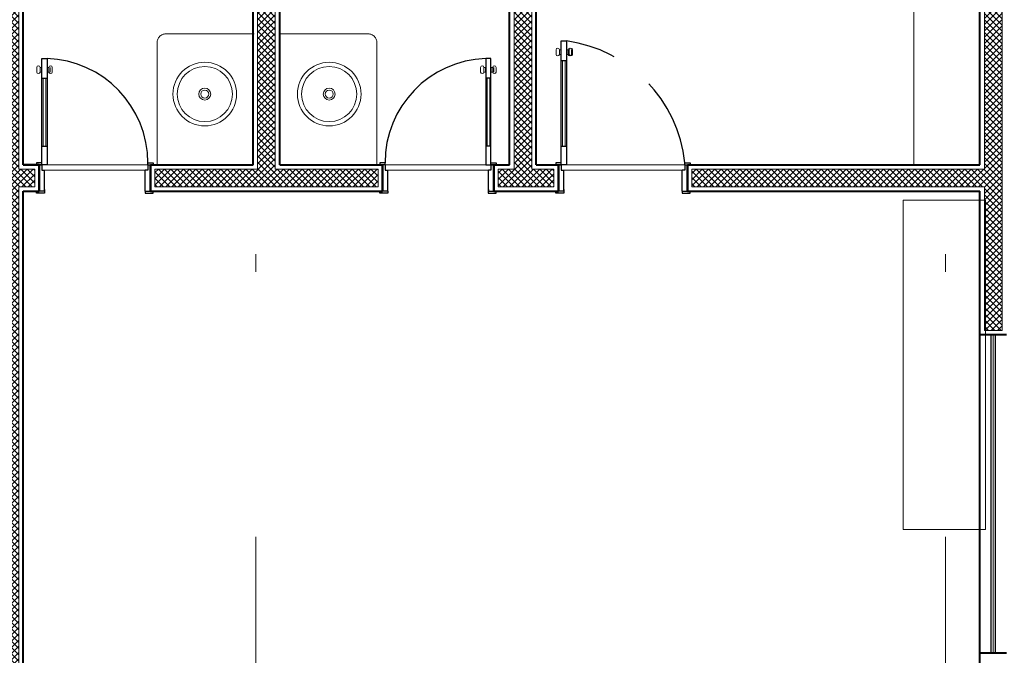
# Model space of a CAD drawing. Units: millimetres. Extents: x 761 to 936, y 138 to 215.
# Drawn here: x 791 to 797, y 186 to 189 of the extents above; entities that cross this region are included whole.
import ezdxf

# ---------------------------------------------------------------- set-up
doc = ezdxf.new("R2010")
doc.units = ezdxf.units.MM
doc.header["$MEASUREMENT"] = 0
doc.linetypes.add('DASHDOT2', pattern=[0.5, 0.25, -0.125, 0, -0.125])
doc.linetypes.add('HIDDEN', pattern=[0.375, 0.25, -0.125])
for name, color, linetype, lineweight in [('A', 32, 'Continuous', 5), ('B', 134, 'Continuous', 13), ('D', 41, 'Continuous', 25), ('eixos', 158, 'Continuous', 5), ('enchimento', 30, 'Continuous', 5), ('G', 7, 'Continuous', 40), ('LOUÇAS', 134, 'Continuous', 5)]:
    doc.layers.add(name, color=color, linetype=linetype, lineweight=lineweight)
doc.layers.add('H', color=251, linetype='Continuous')
pattern_1 = [(45, (0, 0), (-0.0176776695, 0.0176776695), []), (135, (0, 0), (-0.0176776695, -0.0176776695), [])]

# ---------------------------------------------------------------- blocks, each defined once
blk = doc.blocks.new('L41_p')
for points in [[(0, 0.18, 1), (0, -0.18, 1)], [(0, 0.156, 1), (0, -0.156, 1)], [(0, 0.0335, 1), (0, -0.0335, 1)], [(0, 0.0225, 1), (0, -0.0225, 1)]]:
    blk.add_lwpolyline(points, format="xyb", close=True)

msp = doc.modelspace()

# ---------------------------------------------------------------- hatches: boundary and pattern name
at = {"layer": 'enchimento'}
h = msp.add_hatch(dxfattribs=at)
h.set_pattern_fill('_USER', color=256, scale=0.025, angle=45, style=0, double=1, pattern_type=0)
h.set_pattern_definition(pattern_1)
h.paths.add_polyline_path([(791.1, 185.0823), (791.1, 188.2379), (791.1897, 188.2379), (791.1897, 188.3379), (791.1, 188.3379), (791.1, 189.8979), (791.25, 189.8979), (791.25, 189.9979), (791, 189.9979), (791, 188.8379), (788.575, 188.8379), (788.575, 188.7379), (791, 188.7379), (791, 185.1284), (790.7694, 185.2255), (790.7112, 185.0873), (791.0629, 184.9392), (794.1173, 184.3572), (794.145, 184.502)])
h.paths.add_polyline_path([(788.575, 188.8379), (787.6898, 188.8379), (787.6123, 188.654), (787.7045, 188.6152), (787.7562, 188.7379), (788.575, 188.7379)])
h = msp.add_hatch(dxfattribs=at)
h.set_pattern_fill('_USER', color=256, scale=0.025, angle=45, style=0, double=1, pattern_type=0)
h.set_pattern_definition(pattern_1)
h.paths.add_polyline_path([(792.55, 189.8979), (792.7, 189.8979), (792.7, 189.9979), (792.3, 189.9979), (792.3, 189.8979), (792.45, 189.8979), (792.45, 188.3379), (791.8691, 188.3379), (791.8691, 188.2379), (793.131, 188.2379), (793.131, 188.3379), (792.55, 188.3379)])
h.paths.add_polyline_path([(794.126, 188.3379), (794, 188.3379), (794, 189.8979), (794.0652, 189.8979), (794.0652, 189.9979), (793.75, 189.9979), (793.75, 189.8979), (793.9, 189.8979), (793.9, 188.3379), (793.8103, 188.3379), (793.8103, 188.2379), (794.126, 188.2379)])
h.paths.add_polyline_path([(796.66, 189.8075), (796.66, 189.9979), (796.5261, 189.9979), (796.5261, 189.8979), (796.56, 189.8979), (796.56, 188.3379), (794.9053, 188.3379), (794.9053, 188.2379), (796.56, 188.2379), (796.56, 188.1624), (796.5657, 188.1624), (796.5657, 187.4259), (796.66, 187.4259)])

# ---------------------------------------------------------------- linework, layer by layer
at = {"layer": 'A'}
for p, q in [((791.8293, 188.3629), (791.2601, 188.3629)), ((793.1707, 188.3629), (793.7399, 188.3629)), ((794.8656, 188.3629), (794.1964, 188.3629)), ((791.8143, 188.3329), (791.2451, 188.3329)), ((793.1857, 188.3329), (793.7549, 188.3329)), ((794.8506, 188.3329), (794.1814, 188.3329))]:
    msp.add_line(p, q, dxfattribs=at)
for points in [[(791.1, 185.0823), (791.1, 188.2379), (791.1897, 188.2379), (791.1897, 188.3379), (791.1, 188.3379), (791.1, 189.8979), (791.25, 189.8979), (791.25, 189.9979), (791, 189.9979), (791, 188.8379), (788.575, 188.8379), (788.575, 188.7379), (791, 188.7379), (791, 185.1284), (790.7694, 185.2255), (790.7112, 185.0873), (791.0629, 184.9392), (794.1173, 184.3572), (794.145, 184.502)], [(792.7, 189.9979), (792.3, 189.9979), (792.3, 189.8979), (792.45, 189.8979), (792.45, 188.3379), (791.8691, 188.3379), (791.8691, 188.2379), (793.131, 188.2379), (793.131, 188.3379), (792.55, 188.3379), (792.55, 189.8979), (792.7, 189.8979)], [(794.0652, 189.9979), (793.75, 189.9979), (793.75, 189.8979), (793.9, 189.8979), (793.9, 188.3379), (793.8103, 188.3379), (793.8103, 188.2379), (794.126, 188.2379), (794.126, 188.3379), (794, 188.3379), (794, 189.8979), (794.0652, 189.8979)], [(796.66, 189.8075), (796.66, 189.9979), (796.5261, 189.9979), (796.5261, 189.8979), (796.56, 189.8979), (796.56, 188.3379), (794.9053, 188.3379), (794.9053, 188.2379), (796.56, 188.2379), (796.56, 187.4259), (796.66, 187.4259)]]:
    msp.add_lwpolyline(points, close=True, dxfattribs=at)
at = {"layer": 'B'}
for p, q in [((796.16, 188.3629), (796.16, 189.4229)), ((794.1375, 189.0135), (794.1375, 188.9869)), ((794.1565, 188.9868), (794.1565, 189.0136)), ((794.1565, 189.0136), (794.1654, 189.0136)), ((794.1565, 188.9868), (794.1654, 188.9868)), ((794.1654, 188.9868), (794.1654, 189.0136)), ((794.1973, 188.9868), (794.1973, 189.0136)), ((794.2062, 189.0136), (794.1973, 189.0136)), ((794.2062, 188.9868), (794.1973, 188.9868)), ((794.2062, 188.9868), (794.2062, 189.0136)), ((794.2125, 189.0135), (794.2125, 188.9869)), ((794.2252, 189.0135), (794.2252, 188.9869)), ((794.2315, 188.9868), (794.2315, 189.0136)), ((791.2013, 188.9135), (791.2013, 188.8869)), ((791.2202, 188.8868), (791.2202, 188.9136)), ((791.2202, 188.9136), (791.2291, 188.9136)), ((791.2291, 188.8868), (791.2291, 188.9136)), ((791.261, 188.8868), (791.261, 188.9136)), ((791.27, 188.9136), (791.261, 188.9136)), ((791.27, 188.8868), (791.27, 188.9136)), ((791.2763, 188.9135), (791.2763, 188.8869)), ((791.2889, 188.9135), (791.2889, 188.8869)), ((793.7111, 188.9135), (793.7111, 188.8869)), ((793.7301, 188.8868), (793.7301, 188.9136)), ((793.7301, 188.9136), (793.739, 188.9136)), ((793.739, 188.8868), (793.739, 188.9136)), ((793.7709, 188.8868), (793.7709, 188.9136)), ((793.7798, 188.9136), (793.7709, 188.9136)), ((793.7798, 188.8868), (793.7798, 188.9136)), ((793.7861, 188.9135), (793.7861, 188.8869)), ((793.7988, 188.9135), (793.7988, 188.8869)), ((794.1739, 188.9516), (794.1739, 188.4686)), ((794.1885, 188.9516), (794.1885, 188.4686)), ((791.2202, 188.8868), (791.2291, 188.8868)), ((791.27, 188.8868), (791.261, 188.8868)), ((793.7301, 188.8868), (793.739, 188.8868)), ((793.7798, 188.8868), (793.7709, 188.8868)), ((791.2376, 188.8516), (791.2376, 188.4686)), ((791.2522, 188.8516), (791.2522, 188.4686)), ((793.7479, 188.8516), (793.7479, 188.4686)), ((793.7624, 188.8516), (793.7624, 188.4686)), ((796.535, 187.4009), (796.535, 185.6011)), ((796.61, 187.4009), (796.61, 185.6011))]:
    msp.add_line(p, q, dxfattribs=at)
msp.add_lwpolyline([(796.5657, 188.1624), (796.1009, 188.1624), (796.1009, 186.3005), (796.5657, 186.3005)], close=True, dxfattribs=at)
for centre, start, end in [((794.147, 189.0128), 4.7044, 175.9539), ((794.147, 188.9876), 184.0461, 355.2956), ((794.2157, 189.0128), 4.0461, 175.2956), ((794.2157, 188.9876), 184.7044, 355.9539), ((794.222, 189.0128), 4.7044, 175.9539), ((794.222, 188.9876), 184.0461, 355.2956), ((791.2108, 188.9128), 4.7044, 175.9539), ((791.2794, 188.9128), 4.0461, 175.2956), ((793.7206, 188.9128), 4.7044, 175.9539), ((793.7893, 188.9128), 4.0461, 175.2956), ((791.2108, 188.8876), 184.0461, 355.2956), ((791.2794, 188.8876), 184.7044, 355.9539), ((793.7206, 188.8876), 184.0461, 355.2956), ((793.7893, 188.8876), 184.7044, 355.9539)]:
    msp.add_arc(centre, 0.00951, start, end, dxfattribs=at)
at = {"layer": 'D'}
for p, q in [((794.1664, 188.3629), (794.1664, 189.0629)), ((794.1664, 189.0629), (794.1964, 189.0629)), ((794.1964, 189.0629), (794.1964, 188.3629)), ((791.2301, 188.3629), (791.2301, 188.9629)), ((791.2301, 188.9629), (791.2601, 188.9629)), ((791.2601, 188.9629), (791.2601, 188.3629)), ((793.7399, 188.9629), (793.7399, 188.3629)), ((793.7699, 188.9629), (793.7399, 188.9629)), ((793.7699, 188.3629), (793.7699, 188.9629)), ((794.1664, 188.9516), (794.1964, 188.9516)), ((791.2301, 188.8516), (791.2601, 188.8516)), ((793.7699, 188.8516), (793.7399, 188.8516)), ((791.2301, 188.4686), (791.2601, 188.4686)), ((793.7699, 188.4686), (793.7399, 188.4686)), ((794.1664, 188.4686), (794.1964, 188.4686)), ((791.2301, 188.3729), (791.2001, 188.3729)), ((791.2001, 188.3729), (791.2001, 188.3629)), ((791.2301, 188.3629), (791.2001, 188.3629)), ((791.2151, 188.3629), (791.2301, 188.3629)), ((791.2301, 188.3629), (791.2301, 188.3729)), ((791.2301, 188.3629), (791.2301, 188.3329)), ((791.2601, 188.3629), (791.2301, 188.3629)), ((791.2301, 188.3629), (791.2301, 188.3329)), ((791.8293, 188.3629), (791.8293, 188.3729)), ((791.8293, 188.3729), (791.8593, 188.3729)), ((791.8293, 188.3629), (791.8293, 188.3329)), ((791.8293, 188.3629), (791.8593, 188.3629)), ((791.8593, 188.3729), (791.8593, 188.3629)), ((793.1707, 188.3729), (793.1407, 188.3729)), ((793.1407, 188.3729), (793.1407, 188.3629)), ((793.1707, 188.3629), (793.1407, 188.3629)), ((793.1707, 188.3629), (793.1707, 188.3729)), ((793.1707, 188.3629), (793.1707, 188.3329)), ((793.7399, 188.3629), (793.7699, 188.3629)), ((793.7699, 188.3629), (793.7699, 188.3729)), ((793.7699, 188.3729), (793.7999, 188.3729)), ((793.7699, 188.3629), (793.7999, 188.3629)), ((793.7699, 188.3629), (793.7699, 188.3329)), ((793.7849, 188.3629), (793.7699, 188.3629)), ((793.7699, 188.3629), (793.7699, 188.3329)), ((793.7999, 188.3729), (793.7999, 188.3629)), ((794.1664, 188.3729), (794.1364, 188.3729)), ((794.1364, 188.3729), (794.1364, 188.3629)), ((794.1664, 188.3629), (794.1364, 188.3629)), ((794.1514, 188.3629), (794.1664, 188.3629)), ((794.1664, 188.3629), (794.1664, 188.3729)), ((794.1664, 188.3629), (794.1664, 188.3329)), ((794.1964, 188.3629), (794.1664, 188.3629)), ((794.1664, 188.3629), (794.1664, 188.3329)), ((794.8656, 188.3629), (794.8656, 188.3729)), ((794.8656, 188.3729), (794.8956, 188.3729)), ((794.8656, 188.3629), (794.8656, 188.3329)), ((794.8656, 188.3629), (794.8956, 188.3629)), ((794.8956, 188.3729), (794.8956, 188.3629)), ((791.2301, 188.3329), (791.2451, 188.3329)), ((791.2301, 188.3329), (791.2451, 188.3329)), ((791.2451, 188.2129), (791.2451, 188.3329)), ((791.2451, 188.2229), (791.2451, 188.3329)), ((791.8143, 188.2129), (791.8143, 188.3329)), ((791.8293, 188.3329), (791.8143, 188.3329)), ((793.1707, 188.3329), (793.1857, 188.3329)), ((793.1857, 188.2129), (793.1857, 188.3329)), ((793.7549, 188.2129), (793.7549, 188.3329)), ((793.7549, 188.2229), (793.7549, 188.3329)), ((793.7699, 188.3329), (793.7549, 188.3329)), ((793.7699, 188.3329), (793.7549, 188.3329)), ((794.1664, 188.3329), (794.1814, 188.3329)), ((794.1664, 188.3329), (794.1814, 188.3329)), ((794.1814, 188.2129), (794.1814, 188.3329)), ((794.1814, 188.2229), (794.1814, 188.3329)), ((794.8506, 188.2129), (794.8506, 188.3329)), ((794.8656, 188.3329), (794.8506, 188.3329)), ((791.2451, 188.2129), (791.2001, 188.2129)), ((791.2001, 188.2029), (791.2001, 188.2129)), ((791.2453, 188.2029), (791.2001, 188.2029)), ((791.2451, 188.2229), (791.2451, 188.2145)), ((791.2453, 188.2129), (791.2453, 188.2029)), ((791.8142, 188.2129), (791.8142, 188.2029)), ((791.8142, 188.2029), (791.8593, 188.2029)), ((791.8143, 188.2129), (791.8593, 188.2129)), ((791.8593, 188.2029), (791.8593, 188.2129)), ((793.1407, 188.2029), (793.1407, 188.2129)), ((793.1857, 188.2129), (793.1407, 188.2129)), ((793.1859, 188.2029), (793.1407, 188.2029)), ((793.1859, 188.2129), (793.1859, 188.2029)), ((793.7547, 188.2129), (793.7547, 188.2029)), ((793.7547, 188.2029), (793.7999, 188.2029)), ((793.7549, 188.2229), (793.7549, 188.2145)), ((793.7549, 188.2129), (793.7999, 188.2129)), ((793.7999, 188.2029), (793.7999, 188.2129)), ((794.1814, 188.2129), (794.1364, 188.2129)), ((794.1364, 188.2029), (794.1364, 188.2129)), ((794.1816, 188.2029), (794.1364, 188.2029)), ((794.1814, 188.2229), (794.1814, 188.2145)), ((794.1816, 188.2129), (794.1816, 188.2029)), ((794.8504, 188.2129), (794.8504, 188.2029)), ((794.8504, 188.2029), (794.8956, 188.2029)), ((794.8506, 188.2129), (794.8956, 188.2129)), ((794.8956, 188.2029), (794.8956, 188.2129)), ((796.5983, 185.6011), (796.5983, 187.4009)), ((796.6221, 185.6011), (796.6221, 187.4009))]:
    msp.add_line(p, q, dxfattribs=at)
at = {"layer": 'eixos', "linetype": 'DASHDOT2', "ltscale": 12}
for p, q in [((792.4408, 204.5579), (792.4408, 139.5923)), ((792.4408, 204.5579), (792.4408, 139.5923)), ((796.3408, 204.5579), (796.3408, 139.5923)), ((796.3408, 204.5579), (796.3408, 139.5923))]:
    msp.add_line(p, q, dxfattribs=at)
at = {"layer": 'G'}
for p, q in [((791.125, 188.3629), (791.125, 189.8729)), ((792.425, 188.3629), (792.425, 189.8729)), ((792.575, 188.3629), (792.575, 189.8729)), ((793.875, 188.3629), (793.875, 189.8729)), ((794.025, 188.3629), (794.025, 189.8729)), ((796.535, 188.3629), (796.535, 189.8729)), ((796.535, 188.3629), (796.535, 189.8575)), ((791.125, 188.3629), (791.2147, 188.3629)), ((791.2147, 188.3629), (791.125, 188.3629)), ((791.2147, 188.3629), (791.2147, 188.2129)), ((791.2147, 188.3629), (791.2147, 188.2129)), ((791.2147, 188.3629), (791.2147, 188.2129)), ((791.2147, 188.2129), (791.2147, 188.3629)), ((791.2147, 188.3629), (791.2147, 188.2129)), ((791.2147, 188.2129), (791.2147, 188.3629)), ((791.8441, 188.3629), (792.425, 188.3629)), ((791.8441, 188.3629), (791.8441, 188.2129)), ((791.8441, 188.3629), (791.8441, 188.2129)), ((791.8441, 188.3629), (791.8441, 188.2129)), ((792.575, 188.3629), (793.156, 188.3629)), ((793.156, 188.3629), (793.156, 188.2129)), ((793.156, 188.3629), (793.156, 188.2129)), ((793.156, 188.3629), (793.156, 188.2129)), ((793.7853, 188.3629), (793.875, 188.3629)), ((793.7853, 188.3629), (793.7853, 188.2129)), ((793.7853, 188.3629), (793.7853, 188.2129)), ((793.7853, 188.3629), (793.7853, 188.2129)), ((793.7853, 188.2129), (793.7853, 188.3629)), ((793.7853, 188.3629), (793.7853, 188.2129)), ((793.7853, 188.2129), (793.7853, 188.3629)), ((794.025, 188.3629), (794.151, 188.3629)), ((794.151, 188.3629), (794.151, 188.2129)), ((794.151, 188.3629), (794.151, 188.2129)), ((794.151, 188.3629), (794.151, 188.2129)), ((794.151, 188.2129), (794.151, 188.3629)), ((794.151, 188.3629), (794.151, 188.2129)), ((794.151, 188.2129), (794.151, 188.3629)), ((794.8803, 188.3629), (796.535, 188.3629)), ((794.8803, 188.3629), (794.8803, 188.2129)), ((794.8803, 188.3629), (794.8803, 188.2129)), ((794.8803, 188.3629), (794.8803, 188.2129)), ((791.125, 185.1029), (791.125, 188.2129)), ((791.125, 188.2129), (791.2147, 188.2129)), ((791.8441, 188.2129), (793.156, 188.2129)), ((793.7853, 188.2129), (794.151, 188.2129)), ((794.8803, 188.2129), (796.535, 188.2129)), ((796.535, 187.4009), (796.535, 188.2129)), ((796.535, 183.2808), (796.535, 188.1975)), ((796.685, 187.4009), (796.535, 187.4009)), ((796.535, 183.2962), (796.535, 185.6011)), ((796.685, 185.6011), (796.535, 185.6011))]:
    msp.add_line(p, q, dxfattribs=at)
for points in [[(791.2147, 188.2129), (791.2147, 188.3629)], [(791.844, 188.2129), (791.844, 188.3629)], [(793.156, 188.2129), (793.156, 188.3629)], [(793.7853, 188.2129), (793.7853, 188.3629)], [(794.151, 188.2129), (794.151, 188.3629)], [(794.8803, 188.2129), (794.8803, 188.3629)]]:
    msp.add_lwpolyline(points, dxfattribs=at)
at = {"layer": 'H', "linetype": 'HIDDEN', "ltscale": 2}
msp.add_arc((794.0925, 188.2927), 0.7772, 5.9282, 82.3228, dxfattribs=at)
at = {"layer": 'H', "linetype": 'HIDDEN', "ltscale": 7}
for centre, start, end in [((791.2413, 188.3752), 359.7828, 88.1664), ((793.7587, 188.3752), 91.8336, 180.2172)]:
    msp.add_arc(centre, 0.5881, start, end, dxfattribs=at)
at = {"layer": 'LOUÇAS', "linetype": 'HIDDEN', "ltscale": 3}
for p, q in [((791.9315, 189.1029), (792.4315, 189.1029)), ((793.075, 189.1029), (792.575, 189.1029)), ((791.8815, 188.3629), (791.8815, 189.0529)), ((793.125, 188.3629), (793.125, 189.0529))]:
    msp.add_line(p, q, dxfattribs=at)
for centre, start, end in [((791.9315, 189.0529), 90, 180), ((793.075, 189.0529), 360, 90)]:
    msp.add_arc(centre, 0.05, start, end, dxfattribs=at)

# ---------------------------------------------------------------- block references
at = {"layer": 'LOUÇAS', "linetype": 'HIDDEN', "ltscale": 3, "xscale": -1, "rotation": 180}
msp.add_blockref('L41_p', (792.1515, 188.7625), dxfattribs=at)
at = {"layer": 'LOUÇAS', "linetype": 'HIDDEN', "ltscale": 3, "rotation": 180}
msp.add_blockref('L41_p', (792.855, 188.7625), dxfattribs=at)

doc.saveas('drawing.dxf')
